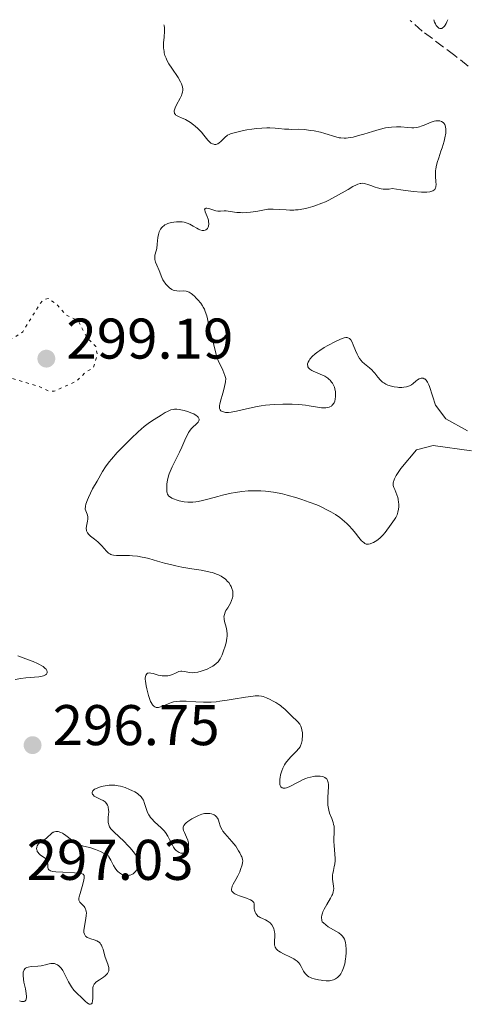
# Model space of a CAD drawing. Units: metres. Extents: x 622101 to 625582, y 4671663 to 4674035.
# Drawn here: x 625329 to 625406, y 4673861 to 4674033 of the extents above; entities that cross this region are included whole.
import ezdxf

# ---------------------------------------------------------------- set-up
doc = ezdxf.new("R2010")
doc.units = ezdxf.units.M
doc.header["$MEASUREMENT"] = 0
doc.linetypes.add('DGN Style 3', pattern=[2.435891, 1.739922, -0.695969])
doc.linetypes.add('DGN Style 5', pattern=[1.217945, 0.521977, -0.695969])
for name, color, linetype, lineweight in [('Barranco lineal', 142, 'DGN Style 3', 13), ('Cota de punto acotado terreno', 7, 'Continuous', 0), ('Curva de nivel auxiliar', 30, 'DGN Style 5', 0), ('Curva de nivel intermedia', 30, 'Continuous', 0), ('Punto acotado terreno (símbolo)', 7, 'Continuous', 0)]:
    doc.layers.add(name, color=color, linetype=linetype, lineweight=lineweight)
doc.styles.add('Style-Arial', font='arial.ttf')

# ---------------------------------------------------------------- blocks, each defined once
blk = doc.blocks.new('5PATER')
at = {"layer": 'Punto acotado terreno (símbolo)', "linetype": 'Continuous', "lineweight": 0}
h = blk.add_hatch(color=51, dxfattribs=at)
edge = h.paths.add_edge_path()
edge.add_ellipse((0, 0), major_axis=(-0.11, -0.111), ratio=0.999422, start_angle=0, end_angle=360)

msp = doc.modelspace()

# ---------------------------------------------------------------- linework, layer by layer
at = {"layer": 'Barranco lineal', "color": 142, "linetype": 'DGN Style 3', "lineweight": 13}
msp.add_polyline3d([(625406.87, 4674024.91, 294.4), (625404.52, 4674026.8, 294.41), (625398.86, 4674031.03, 294.39), (625396.73, 4674032.91, 294.37)], dxfattribs=at)
at = {"layer": 'Curva de nivel auxiliar', "color": 30, "linetype": 'DGN Style 5', "lineweight": 0, "elevation": 297.5, "flags": 128}
msp.add_lwpolyline([(625333.57, 4673984.32), (625332.59, 4673984.04), (625332.19, 4673983.5), (625329.11, 4673978.49), (625327.51, 4673977.38), (625323.44, 4673976.7), (625322.26, 4673975.56), (625324.66, 4673974.68), (625325.87, 4673972.94), (625326.47, 4673970.91), (625326.86, 4673970.48), (625331.97, 4673968.95), (625333.55, 4673968.16), (625334.59, 4673968.12), (625338.47, 4673969.86), (625340.09, 4673971.42), (625341.43, 4673972.22), (625342.12, 4673974.54), (625341.87, 4673975.92), (625340.25, 4673977.57), (625338.78, 4673980.44), (625336.53, 4673981.53), (625335.15, 4673983.17), (625333.57, 4673984.32)], dxfattribs=at)
at = {"layer": 'Curva de nivel intermedia', "color": 30, "linetype": 'Continuous', "lineweight": 0, "elevation": 295, "flags": 128}
for points in [[(625400.86, 4674032.98), (625401, 4674032.62), (625401.15, 4674032.3), (625401.3, 4674032.04), (625401.45, 4674031.83), (625401.61, 4674031.67), (625401.76, 4674031.55), (625401.92, 4674031.49), (625402.08, 4674031.48), (625402.25, 4674031.51), (625402.41, 4674031.59), (625402.57, 4674031.71), (625402.72, 4674031.89), (625402.87, 4674032.1), (625403.03, 4674032.37), (625403.17, 4674032.68), (625403.32, 4674033.03)], [(625353.7, 4674029.04), (625353.77, 4674029.94), (625353.85, 4674031.1), (625353.85, 4674031.59), (625353.8, 4674032), (625353.75, 4674032.16)], [(625397.89, 4674014.21), (625397.39, 4674014.15), (625397.06, 4674014.14), (625396.35, 4674014.18), (625395.1, 4674014.31), (625394.34, 4674014.33), (625393.47, 4674014.27), (625392.98, 4674014.2), (625392.46, 4674014.11), (625391.34, 4674013.83), (625390.17, 4674013.5), (625388.66, 4674013.04), (625387.96, 4674012.83), (625386.77, 4674012.53), (625386.25, 4674012.42), (625385.55, 4674012.34), (625385.23, 4674012.33), (625384.62, 4674012.36), (625384.33, 4674012.4), (625383.75, 4674012.54), (625381.84, 4674013.15), (625381.07, 4674013.35), (625379.98, 4674013.59), (625379.43, 4674013.68), (625378.25, 4674013.83), (625377.21, 4674013.88), (625376.05, 4674013.87), (625375.54, 4674013.88), (625374.82, 4674013.93), (625373.8, 4674014.03), (625373.19, 4674014.08), (625372.23, 4674014.12), (625371.7, 4674014.12), (625370.86, 4674014.1), (625369.98, 4674014.03), (625369.53, 4674013.99), (625369.09, 4674013.93), (625368.21, 4674013.78), (625367.39, 4674013.61), (625366.02, 4674013.27), (625365.39, 4674013.08), (625365.15, 4674012.99), (625364.86, 4674012.84), (625364.73, 4674012.76), (625364.5, 4674012.58), (625364.17, 4674012.22), (625363.69, 4674011.72), (625363.42, 4674011.5), (625363.16, 4674011.35), (625363.02, 4674011.3), (625362.81, 4674011.25), (625362.59, 4674011.25), (625362.48, 4674011.26), (625362.25, 4674011.32), (625362.14, 4674011.37), (625361.97, 4674011.48), (625361.8, 4674011.61), (625361.45, 4674011.96), (625360.73, 4674012.87), (625360.33, 4674013.35), (625360.12, 4674013.58), (625359.68, 4674014.02), (625359.23, 4674014.42), (625358.94, 4674014.66), (625358.38, 4674015.06), (625357.83, 4674015.41), (625357.5, 4674015.59), (625356.8, 4674015.9), (625356.3, 4674016.1), (625356.06, 4674016.22), (625355.85, 4674016.36), (625355.76, 4674016.44), (625355.63, 4674016.63), (625355.58, 4674016.74), (625355.55, 4674016.92), (625355.57, 4674017.13), (625355.6, 4674017.29), (625355.72, 4674017.62), (625355.97, 4674018.17), (625356.59, 4674019.3), (625356.82, 4674019.78), (625356.91, 4674020.01), (625357.01, 4674020.36), (625357.06, 4674020.71), (625357.06, 4674020.9), (625357.01, 4674021.29), (625356.95, 4674021.5), (625356.83, 4674021.82), (625356.67, 4674022.18), (625356.22, 4674022.94), (625355.13, 4674024.56), (625354.62, 4674025.34), (625354.26, 4674025.98), (625354.12, 4674026.29), (625353.94, 4674026.75), (625353.81, 4674027.22), (625353.77, 4674027.45), (625353.72, 4674027.82), (625353.69, 4674028.07), (625353.68, 4674028.61), (625353.7, 4674029.04)], [(625360.86, 4673999.89), (625360.93, 4674000.04), (625361.09, 4674000.1), (625361.24, 4674000.1), (625361.62, 4674000.03), (625362.13, 4673999.87), (625362.84, 4673999.66), (625363.18, 4673999.6), (625363.63, 4673999.59), (625364.25, 4673999.63), (625364.63, 4673999.62), (625365.34, 4673999.53), (625366.5, 4673999.37), (625367.15, 4673999.32), (625367.49, 4673999.31), (625368.18, 4673999.33), (625368.87, 4673999.39), (625369.32, 4673999.45), (625370.18, 4673999.59), (625371.33, 4673999.82), (625371.9, 4673999.91), (625372.51, 4673999.95), (625372.84, 4673999.95), (625373.96, 4673999.87), (625375.11, 4673999.78), (625375.74, 4673999.76), (625376.41, 4673999.76), (625376.75, 4673999.78), (625377.22, 4673999.83), (625378.19, 4673999.99), (625378.95, 4674000.16), (625379.73, 4674000.38), (625380.13, 4674000.51), (625381.33, 4674000.97), (625381.94, 4674001.23), (625382.54, 4674001.52), (625383.74, 4674002.15), (625385.9, 4674003.39), (625386.76, 4674003.88), (625387.37, 4674004.19), (625387.63, 4674004.29), (625387.99, 4674004.4), (625388.16, 4674004.43), (625388.5, 4674004.44), (625388.77, 4674004.4), (625388.96, 4674004.36), (625389.38, 4674004.23), (625389.88, 4674004.05), (625390.64, 4674003.78), (625391.05, 4674003.65), (625391.71, 4674003.49), (625392.04, 4674003.43), (625392.5, 4674003.4), (625392.74, 4674003.4), (625393.09, 4674003.42), (625393.62, 4674003.52), (625395.09, 4674003.31), (625397.29, 4674003.03), (625398.73, 4674002.92), (625399.36, 4674002.91), (625399.68, 4674002.92), (625400.16, 4674002.98), (625400.53, 4674003.07), (625400.69, 4674003.12), (625400.88, 4674003.23), (625401.04, 4674003.36), (625401.19, 4674003.64), (625401.22, 4674003.76), (625401.25, 4674003.96), (625401.26, 4674004.2), (625401.23, 4674004.76), (625401.17, 4674005.66), (625401.16, 4674006.16), (625401.18, 4674006.66), (625401.21, 4674006.92), (625401.27, 4674007.31), (625401.47, 4674008.1), (625401.73, 4674008.91), (625402.13, 4674010.04), (625402.33, 4674010.62), (625402.68, 4674011.81), (625402.82, 4674012.4), (625402.95, 4674013.23), (625402.98, 4674013.73), (625402.97, 4674013.96), (625402.93, 4674014.28), (625402.86, 4674014.55), (625402.78, 4674014.7), (625402.6, 4674014.97), (625402.49, 4674015.07), (625402.23, 4674015.23), (625401.93, 4674015.33), (625401.71, 4674015.36), (625401.56, 4674015.36), (625401.24, 4674015.34), (625400.96, 4674015.29), (625400.39, 4674015.11), (625399.22, 4674014.63), (625398.66, 4674014.41), (625398.4, 4674014.33), (625397.89, 4674014.21)], [(625363.58, 4673964.86), (625363.48, 4673965.09), (625363.45, 4673965.34), (625363.47, 4673965.63), (625363.5, 4673965.85), (625363.64, 4673966.37), (625364.04, 4673967.76), (625364.27, 4673968.66), (625364.49, 4673969.74), (625364.59, 4673970.34), (625364.4, 4673970.88), (625364.03, 4673971.81), (625363.79, 4673972.34), (625363.36, 4673973.21), (625363.1, 4673973.76), (625363, 4673974.02), (625362.85, 4673974.51), (625362.53, 4673976), (625362.29, 4673976.87), (625361.9, 4673978.19), (625361.73, 4673978.92), (625361.58, 4673979.68), (625361.36, 4673980.74), (625361.23, 4673981.27), (625360.98, 4673982.05), (625360.82, 4673982.43), (625360.63, 4673982.79), (625360.49, 4673983.03), (625360.18, 4673983.48), (625359.69, 4673984.1), (625359.35, 4673984.46), (625359.14, 4673984.67), (625358.73, 4673985.03), (625358.52, 4673985.19), (625358.16, 4673985.42), (625357.84, 4673985.55), (625357.63, 4673985.6), (625357.2, 4673985.63), (625356.43, 4673985.6), (625356.01, 4673985.63), (625355.57, 4673985.72), (625355.36, 4673985.8), (625355.14, 4673985.91), (625354.72, 4673986.21), (625354.33, 4673986.57), (625354.1, 4673986.84), (625353.7, 4673987.38), (625353.58, 4673987.59), (625353.38, 4673987.98), (625352.9, 4673989.21), (625352.49, 4673990.17), (625352.31, 4673990.66), (625352.18, 4673991.12), (625352.14, 4673991.33), (625352.14, 4673991.53), (625352.18, 4673991.9), (625352.39, 4673992.62), (625352.49, 4673993.05), (625352.59, 4673993.83), (625352.7, 4673994.97), (625352.8, 4673995.52), (625352.93, 4673995.97), (625353.02, 4673996.18), (625353.18, 4673996.46), (625353.38, 4673996.72), (625353.5, 4673996.84), (625353.77, 4673997.07), (625353.93, 4673997.17), (625354.18, 4673997.3), (625354.44, 4673997.41), (625355, 4673997.59), (625355.47, 4673997.68), (625355.95, 4673997.73), (625356.2, 4673997.74), (625356.69, 4673997.73), (625356.93, 4673997.7), (625357.28, 4673997.64), (625357.62, 4673997.54), (625357.84, 4673997.47), (625358.26, 4673997.29), (625358.84, 4673996.98), (625359.52, 4673996.59), (625359.82, 4673996.42), (625360.03, 4673996.33), (625360.42, 4673996.22), (625360.54, 4673996.21), (625360.75, 4673996.21), (625360.95, 4673996.25), (625361.06, 4673996.29), (625361.26, 4673996.44), (625361.34, 4673996.54), (625361.48, 4673996.77), (625361.54, 4673996.98), (625361.59, 4673997.35), (625361.56, 4673997.76), (625361.52, 4673997.98), (625361.46, 4673998.2), (625361.29, 4673998.65), (625360.95, 4673999.47), (625360.87, 4673999.78), (625360.86, 4673999.89)], [(625394.53, 4673968.8), (625393.95, 4673968.88), (625393.66, 4673968.94), (625393.1, 4673969.09), (625392.84, 4673969.19), (625392.47, 4673969.36), (625392.14, 4673969.56), (625391.94, 4673969.71), (625391.59, 4673970.03), (625391.12, 4673970.56), (625390.58, 4673971.26), (625390.31, 4673971.59), (625390.1, 4673971.82), (625389.65, 4673972.22), (625388.77, 4673972.93), (625388.38, 4673973.28), (625388.21, 4673973.47), (625387.9, 4673973.86), (625387.64, 4673974.27), (625387.49, 4673974.57), (625387.21, 4673975.21), (625386.81, 4673976.22), (625386.61, 4673976.69), (625386.38, 4673977.07), (625386.26, 4673977.22), (625386.13, 4673977.34), (625386.04, 4673977.4), (625385.85, 4673977.47), (625385.74, 4673977.49), (625385.51, 4673977.49), (625385.25, 4673977.44), (625385.05, 4673977.38), (625384.61, 4673977.22), (625383.71, 4673976.81), (625382.38, 4673976.12), (625381.74, 4673975.74), (625380.97, 4673975.26), (625380.63, 4673975.02), (625380.18, 4673974.67), (625379.61, 4673974.16), (625379.23, 4673973.73), (625379.09, 4673973.51), (625378.93, 4673973.2), (625378.85, 4673972.91), (625378.84, 4673972.76), (625378.87, 4673972.52), (625378.91, 4673972.4), (625379, 4673972.22), (625379.24, 4673971.98), (625379.58, 4673971.74), (625379.8, 4673971.63), (625380.61, 4673971.29), (625381.43, 4673970.95), (625381.83, 4673970.75), (625382.21, 4673970.52), (625382.39, 4673970.39), (625382.63, 4673970.18), (625382.78, 4673970.03), (625383.04, 4673969.71), (625383.16, 4673969.53), (625383.35, 4673969.17), (625383.51, 4673968.8), (625383.59, 4673968.54), (625383.7, 4673968.02), (625383.74, 4673967.44), (625383.73, 4673967.19), (625383.66, 4673966.71), (625383.57, 4673966.38), (625383.45, 4673966.09), (625383.37, 4673965.95), (625383.24, 4673965.78), (625383.1, 4673965.62), (625382.99, 4673965.53), (625382.75, 4673965.39), (625382.61, 4673965.34), (625382.32, 4673965.26), (625382, 4673965.22), (625381.77, 4673965.21), (625381.26, 4673965.24), (625380.24, 4673965.39), (625379.12, 4673965.59), (625378.46, 4673965.68), (625377.32, 4673965.8), (625376.15, 4673965.86), (625375.52, 4673965.87), (625374.53, 4673965.87), (625373.01, 4673965.8), (625371.49, 4673965.67), (625370.76, 4673965.57), (625370.05, 4673965.45), (625368.72, 4673965.18), (625366.44, 4673964.64), (625365.52, 4673964.46), (625365.04, 4673964.41), (625364.82, 4673964.41), (625364.52, 4673964.42), (625364.13, 4673964.49), (625363.92, 4673964.57), (625363.83, 4673964.62), (625363.71, 4673964.71), (625363.58, 4673964.86)], [(625406.74, 4673961.2), (625403, 4673963.27), (625401.16, 4673965.7), (625400.11, 4673968.94), (625399.99, 4673969.26), (625399.79, 4673969.68), (625399.56, 4673970.02), (625399.43, 4673970.16), (625399.3, 4673970.26), (625399.2, 4673970.31), (625399, 4673970.38), (625398.9, 4673970.4), (625398.69, 4673970.4), (625398.48, 4673970.35), (625398.33, 4673970.29), (625398.05, 4673970.13), (625397.73, 4673969.86), (625397.26, 4673969.45), (625396.97, 4673969.24), (625396.64, 4673969.06), (625396.45, 4673968.99), (625396.13, 4673968.89), (625395.64, 4673968.81), (625395.29, 4673968.78), (625394.79, 4673968.79), (625394.53, 4673968.8)], [(625353.86, 4673938.1), (625352.62, 4673938.45), (625351.12, 4673938.89), (625350.35, 4673939.06), (625349.95, 4673939.14), (625349.13, 4673939.27), (625348.29, 4673939.35), (625347.75, 4673939.39), (625346.74, 4673939.42), (625345.49, 4673939.41), (625344.97, 4673939.45), (625344.66, 4673939.52), (625344.51, 4673939.57), (625344.3, 4673939.68), (625344.09, 4673939.81), (625343.71, 4673940.17), (625342.91, 4673941.1), (625342.45, 4673941.58), (625342.19, 4673941.81), (625341.65, 4673942.25), (625340.96, 4673942.8), (625340.66, 4673943.08), (625340.43, 4673943.35), (625340.34, 4673943.49), (625340.25, 4673943.7), (625340.21, 4673943.84), (625340.17, 4673944.12), (625340.21, 4673944.55), (625340.41, 4673945.39), (625340.47, 4673945.74), (625340.47, 4673945.92), (625340.46, 4673946.2), (625340.35, 4673946.66), (625340.14, 4673947.21), (625339.99, 4673947.53), (625340.06, 4673948.05), (625340.15, 4673948.41), (625340.4, 4673949.15), (625340.56, 4673949.53), (625340.92, 4673950.3), (625341.31, 4673951.04), (625342.09, 4673952.42), (625343.03, 4673954.09), (625343.54, 4673954.89), (625344.19, 4673955.77), (625344.6, 4673956.27), (625345.61, 4673957.4), (625346.38, 4673958.22), (625348.03, 4673959.88), (625349.25, 4673961.01), (625349.81, 4673961.51), (625350.33, 4673961.94), (625351.25, 4673962.65), (625352.03, 4673963.18), (625353.28, 4673963.95), (625354, 4673964.4), (625354.36, 4673964.6), (625354.74, 4673964.77), (625354.94, 4673964.84), (625355.38, 4673964.94), (625355.61, 4673964.96), (625355.99, 4673964.97), (625356.4, 4673964.94), (625356.69, 4673964.89), (625357.29, 4673964.77), (625357.9, 4673964.59), (625358.64, 4673964.3), (625358.97, 4673964.14), (625359.39, 4673963.9), (625359.55, 4673963.78), (625359.73, 4673963.59), (625359.82, 4673963.47), (625359.9, 4673963.24), (625359.91, 4673963.13), (625359.86, 4673962.92), (625359.75, 4673962.71), (625359.64, 4673962.58), (625359.41, 4673962.34), (625358.83, 4673961.85), (625358.53, 4673961.55), (625358.23, 4673961.15), (625358.07, 4673960.9), (625357.91, 4673960.62), (625357.59, 4673959.96), (625356.88, 4673958.35), (625356.48, 4673957.48), (625355.18, 4673954.9), (625354.82, 4673954.08), (625354.67, 4673953.7), (625354.55, 4673953.32), (625354.38, 4673952.6), (625354.29, 4673951.95), (625354.26, 4673951.56), (625354.26, 4673950.88), (625354.29, 4673950.52), (625354.32, 4673950.36), (625354.39, 4673950.14), (625354.5, 4673949.94), (625354.58, 4673949.85), (625354.77, 4673949.67), (625354.9, 4673949.59)], [(625354.9, 4673949.59), (625355.12, 4673949.46), (625355.62, 4673949.23), (625355.92, 4673949.12), (625356.43, 4673948.97), (625357, 4673948.85), (625357.31, 4673948.8), (625357.95, 4673948.74), (625358.29, 4673948.73), (625358.81, 4673948.75), (625359.35, 4673948.8), (625359.72, 4673948.86), (625360.47, 4673949), (625361.63, 4673949.29), (625363.19, 4673949.73), (625363.96, 4673949.94), (625365.48, 4673950.29), (625366.23, 4673950.43), (625367.35, 4673950.59), (625368.48, 4673950.69), (625369.06, 4673950.72), (625370.11, 4673950.73), (625370.65, 4673950.72), (625371.5, 4673950.66), (625372.41, 4673950.55), (625372.89, 4673950.48), (625373.9, 4673950.29), (625374.44, 4673950.17), (625375.3, 4673949.96), (625376.95, 4673949.5), (625377.81, 4673949.22), (625379.14, 4673948.76), (625380.45, 4673948.24), (625381.1, 4673947.96), (625382.33, 4673947.36), (625382.91, 4673947.04), (625383.72, 4673946.55), (625384.45, 4673946.03), (625384.9, 4673945.68), (625385.69, 4673944.98), (625386.04, 4673944.63), (625386.66, 4673943.95), (625387.19, 4673943.31), (625387.77, 4673942.58), (625388.01, 4673942.27), (625388.26, 4673941.99), (625388.42, 4673941.84), (625388.69, 4673941.6), (625388.82, 4673941.51), (625389.07, 4673941.41), (625389.3, 4673941.37), (625389.46, 4673941.38), (625389.78, 4673941.46), (625390.15, 4673941.6), (625390.34, 4673941.7), (625390.63, 4673941.87), (625391.09, 4673942.18), (625391.54, 4673942.56), (625391.76, 4673942.76), (625391.97, 4673942.99), (625392.37, 4673943.46), (625393.41, 4673944.9), (625394.01, 4673945.69), (625394.26, 4673946.08), (625394.47, 4673946.5), (625394.56, 4673946.74), (625394.62, 4673946.99), (625394.72, 4673947.53), (625394.74, 4673947.91), (625394.74, 4673948.44), (625394.72, 4673948.7), (625394.63, 4673949.26), (625394.57, 4673949.53), (625394.41, 4673950.04), (625394.05, 4673950.92), (625393.89, 4673951.31), (625393.8, 4673951.63), (625393.77, 4673951.79), (625393.77, 4673952.04), (625393.82, 4673952.32), (625393.87, 4673952.48), (625394.02, 4673952.83), (625394.12, 4673953.03), (625394.31, 4673953.37), (625394.54, 4673953.74), (625395.14, 4673954.61), (625397.85, 4673957.86), (625400.78, 4673958.66), (625407.46, 4673957.69)], [(625354.48, 4673913.5), (625353.59, 4673913.11), (625353.18, 4673912.96), (625352.79, 4673912.87), (625352.61, 4673912.86), (625352.41, 4673912.88), (625352.31, 4673912.9), (625352.17, 4673912.96), (625351.97, 4673913.1), (625351.78, 4673913.3), (625351.69, 4673913.43), (625351.51, 4673913.74), (625351.42, 4673913.92), (625351.3, 4673914.23), (625351.04, 4673914.97), (625350.75, 4673916.1), (625350.64, 4673916.67), (625350.53, 4673917.45), (625350.51, 4673917.78), (625350.51, 4673918.06), (625350.53, 4673918.23), (625350.59, 4673918.49), (625350.64, 4673918.59), (625350.75, 4673918.75), (625350.91, 4673918.85), (625351.02, 4673918.88), (625351.3, 4673918.89), (625351.47, 4673918.87), (625351.86, 4673918.78), (625352.74, 4673918.53), (625353.22, 4673918.43), (625353.46, 4673918.4), (625353.95, 4673918.38), (625354.42, 4673918.41), (625354.72, 4673918.46), (625355.09, 4673918.55), (625355.26, 4673918.61), (625355.76, 4673918.85), (625356.15, 4673919.05), (625356.35, 4673919.13), (625356.69, 4673919.19), (625356.88, 4673919.18), (625357.3, 4673919.13), (625358.28, 4673918.97), (625358.83, 4673918.94), (625359.11, 4673918.95), (625359.68, 4673919.04), (625360.24, 4673919.18), (625360.6, 4673919.3), (625361.28, 4673919.57), (625361.93, 4673919.88), (625362.3, 4673920.09), (625362.52, 4673920.23), (625362.9, 4673920.52), (625363.22, 4673920.84), (625363.36, 4673921.02), (625363.57, 4673921.36), (625363.91, 4673922.06), (625364.24, 4673922.92), (625364.41, 4673923.41), (625364.62, 4673924.18), (625364.76, 4673924.95), (625364.79, 4673925.32), (625364.8, 4673925.67), (625364.74, 4673926.32), (625364.62, 4673926.91), (625364.35, 4673927.9), (625364.27, 4673928.28), (625364.25, 4673928.45), (625364.24, 4673928.72), (625364.31, 4673929.11), (625364.46, 4673929.54), (625364.58, 4673929.78), (625364.9, 4673930.3), (625365.37, 4673931.11), (625365.57, 4673931.55), (625365.73, 4673932.02), (625365.78, 4673932.26), (625365.81, 4673932.63), (625365.8, 4673932.97), (625365.76, 4673933.2), (625365.64, 4673933.66), (625365.49, 4673934.01), (625365.4, 4673934.18), (625365.08, 4673934.67), (625364.88, 4673934.9), (625364.59, 4673935.2), (625364.43, 4673935.34), (625364.17, 4673935.54), (625363.74, 4673935.81), (625363.27, 4673936.05), (625362.94, 4673936.18), (625362.23, 4673936.42), (625361.85, 4673936.52), (625361.07, 4673936.69), (625360.27, 4673936.83), (625358.65, 4673937.09), (625356.9, 4673937.4), (625355.81, 4673937.63), (625355.12, 4673937.78), (625353.86, 4673938.1)], [(625328.26, 4673921.86), (625330.09, 4673921.21), (625330.94, 4673920.87), (625331.7, 4673920.55), (625332.03, 4673920.38), (625332.45, 4673920.15), (625332.68, 4673920), (625333.04, 4673919.7), (625333.17, 4673919.57), (625333.34, 4673919.3), (625333.4, 4673919.07), (625333.38, 4673918.92), (625333.23, 4673918.68), (625333.09, 4673918.57), (625332.98, 4673918.5), (625332.71, 4673918.39), (625332.24, 4673918.27), (625331.89, 4673918.22), (625331.18, 4673918.14), (625329.64, 4673918.03), (625328.79, 4673917.92), (625327.81, 4673917.73)], [(625383.6, 4673887.21), (625383.48, 4673888.72), (625383.44, 4673889.46), (625383.5, 4673891.47), (625383.45, 4673892.11), (625383.38, 4673892.43), (625383.29, 4673892.76), (625383.05, 4673893.44), (625382.69, 4673894.41), (625382.53, 4673894.93), (625382.42, 4673895.49), (625382.38, 4673895.78), (625382.35, 4673896.23), (625382.37, 4673897.18), (625382.5, 4673898.97), (625382.49, 4673899.47), (625382.46, 4673899.68), (625382.4, 4673899.96), (625382.34, 4673900.12), (625382.17, 4673900.38), (625382.07, 4673900.48), (625381.85, 4673900.64), (625381.6, 4673900.75), (625381.42, 4673900.8), (625381.06, 4673900.86), (625380.48, 4673900.88), (625380.11, 4673900.86), (625379.86, 4673900.82), (625379.34, 4673900.71), (625378.8, 4673900.55), (625378.51, 4673900.45), (625378.06, 4673900.26), (625377.3, 4673899.89), (625376.75, 4673899.59), (625376, 4673899.19), (625375.63, 4673899.02), (625375.13, 4673898.82), (625374.91, 4673898.77), (625374.71, 4673898.75), (625374.6, 4673898.76), (625374.39, 4673898.81), (625374.16, 4673899.02), (625374.06, 4673899.22), (625374.01, 4673899.4), (625373.97, 4673899.82), (625373.99, 4673900.33), (625374.03, 4673900.61), (625374.12, 4673901.07), (625374.32, 4673901.77), (625374.51, 4673902.25), (625374.62, 4673902.48), (625374.8, 4673902.82), (625375.01, 4673903.15), (625375.48, 4673903.75), (625375.97, 4673904.28), (625376.86, 4673905.16), (625377.32, 4673905.67), (625377.52, 4673905.97), (625377.62, 4673906.17), (625377.77, 4673906.6), (625377.87, 4673907.11), (625377.91, 4673907.38), (625377.94, 4673907.81), (625377.93, 4673908.45), (625377.85, 4673908.98), (625377.79, 4673909.24), (625377.66, 4673909.59), (625377.49, 4673909.92), (625377.38, 4673910.07), (625377.28, 4673910.21), (625377.03, 4673910.48), (625376.08, 4673911.36), (625374.85, 4673912.56), (625374.36, 4673912.98), (625374.1, 4673913.18), (625373.83, 4673913.38), (625373.27, 4673913.74), (625372.7, 4673914.05), (625372.33, 4673914.24), (625371.65, 4673914.55), (625371.07, 4673914.76), (625370.78, 4673914.83), (625370.3, 4673914.88), (625369.7, 4673914.87), (625369.34, 4673914.83), (625367.99, 4673914.64), (625365.86, 4673914.29), (625364.79, 4673914.11), (625363.49, 4673913.94), (625362.88, 4673913.87), (625361.99, 4673913.81), (625361.12, 4673913.79), (625360.68, 4673913.8), (625359.34, 4673913.86), (625357.64, 4673913.98), (625356.89, 4673913.99), (625356.55, 4673913.98), (625355.95, 4673913.92), (625355.41, 4673913.82), (625355.09, 4673913.72), (625354.48, 4673913.5)], [(625340.54, 4673888.45), (625341.01, 4673888.32), (625341.79, 4673888.05), (625342.7, 4673887.67), (625343.19, 4673887.43), (625344, 4673886.98), (625344.15, 4673886.76), (625344.48, 4673886.18), (625344.97, 4673885.25), (625345.25, 4673884.78), (625345.56, 4673884.37), (625345.72, 4673884.19), (625345.98, 4673883.96), (625346.16, 4673883.84), (625346.54, 4673883.65), (625346.73, 4673883.59), (625347.11, 4673883.52), (625347.49, 4673883.52), (625347.72, 4673883.55), (625347.87, 4673883.59), (625348.15, 4673883.69), (625348.36, 4673883.8), (625348.48, 4673883.89), (625348.7, 4673884.09), (625348.79, 4673884.2), (625348.95, 4673884.44), (625349.08, 4673884.68), (625349.26, 4673885.18), (625349.33, 4673885.5), (625349.34, 4673885.65), (625349.34, 4673885.88), (625349.26, 4673886.25), (625349.08, 4673886.67), (625348.94, 4673886.9), (625348.78, 4673887.16), (625348.36, 4673887.71), (625347.86, 4673888.31), (625347.5, 4673888.71), (625346.74, 4673889.49), (625345.93, 4673890.26), (625345, 4673891.12), (625344.64, 4673891.5), (625344.5, 4673891.67), (625344.27, 4673892.01), (625344.13, 4673892.35), (625344.07, 4673892.58), (625344.04, 4673892.74), (625344.02, 4673893.08), (625344.05, 4673893.72), (625344.11, 4673894.62), (625344.1, 4673895.04), (625344.05, 4673895.39), (625344.01, 4673895.55), (625343.92, 4673895.77), (625343.74, 4673896.08), (625343.48, 4673896.35), (625343.32, 4673896.47), (625343.15, 4673896.58), (625342.75, 4673896.79), (625341.94, 4673897.18), (625341.6, 4673897.39), (625341.38, 4673897.59), (625341.3, 4673897.7), (625341.22, 4673897.86), (625341.21, 4673898.03), (625341.32, 4673898.28), (625341.39, 4673898.37), (625341.53, 4673898.49), (625341.66, 4673898.57), (625341.96, 4673898.73), (625342.32, 4673898.88), (625342.87, 4673899.06), (625343.17, 4673899.13), (625343.85, 4673899.25), (625344.2, 4673899.29), (625344.53, 4673899.31), (625345.17, 4673899.28), (625345.79, 4673899.19), (625346.2, 4673899.1), (625346.99, 4673898.86), (625347.77, 4673898.55), (625348.14, 4673898.38), (625348.67, 4673898.1), (625349.13, 4673897.82), (625349.34, 4673897.67), (625349.67, 4673897.38), (625349.81, 4673897.23), (625350.04, 4673896.91), (625350.17, 4673896.67), (625350.38, 4673896.11), (625350.7, 4673895.06), (625350.91, 4673894.49), (625351.1, 4673894.11), (625351.21, 4673893.92), (625351.4, 4673893.64), (625351.62, 4673893.38), (625352.13, 4673892.87), (625353.26, 4673891.86), (625353.78, 4673891.31), (625354.01, 4673891.02), (625354.41, 4673890.4)], [(625354.41, 4673890.4), (625354.75, 4673889.78), (625355.12, 4673889.02), (625355.29, 4673888.69), (625355.42, 4673888.47), (625355.67, 4673888.12), (625355.91, 4673887.86), (625356.07, 4673887.73), (625356.39, 4673887.53), (625356.71, 4673887.41), (625356.87, 4673887.38), (625357.1, 4673887.38), (625357.32, 4673887.44), (625357.42, 4673887.49), (625357.51, 4673887.56), (625357.67, 4673887.74), (625357.81, 4673887.96), (625357.89, 4673888.13), (625358, 4673888.46), (625358.06, 4673888.79), (625358.07, 4673888.96), (625358.04, 4673889.22), (625357.91, 4673889.68), (625357.67, 4673890.22), (625357.32, 4673891), (625357.19, 4673891.36), (625357.12, 4673891.64), (625357.11, 4673891.77), (625357.13, 4673891.96), (625357.19, 4673892.15), (625357.24, 4673892.24), (625357.46, 4673892.54), (625357.63, 4673892.69), (625357.91, 4673892.92), (625358.6, 4673893.39), (625359.19, 4673893.72), (625359.79, 4673894), (625360.08, 4673894.12), (625360.35, 4673894.2), (625360.86, 4673894.32), (625361.32, 4673894.36), (625361.59, 4673894.35), (625361.77, 4673894.33), (625362.08, 4673894.26), (625362.37, 4673894.16), (625362.5, 4673894.1), (625362.69, 4673893.99), (625362.93, 4673893.78), (625363.12, 4673893.52), (625363.21, 4673893.36), (625363.28, 4673893.18), (625363.41, 4673892.79), (625363.59, 4673892.21), (625363.7, 4673891.91), (625363.92, 4673891.46), (625364.06, 4673891.25), (625364.39, 4673890.82), (625365.2, 4673889.94), (625365.64, 4673889.45), (625366.29, 4673888.61), (625366.8, 4673887.84), (625367.01, 4673887.47), (625367.27, 4673886.96), (625367.36, 4673886.74), (625367.47, 4673886.35), (625367.51, 4673886.01), (625367.5, 4673885.79), (625367.41, 4673885.34), (625367.15, 4673884.56), (625366.98, 4673884.13), (625366.66, 4673883.47), (625366.3, 4673882.81), (625365.84, 4673881.99), (625365.68, 4673881.62), (625365.59, 4673881.32), (625365.57, 4673881.18), (625365.58, 4673880.97), (625365.64, 4673880.78), (625365.69, 4673880.69), (625365.85, 4673880.51), (625365.95, 4673880.43), (625366.14, 4673880.3), (625366.38, 4673880.18), (625366.94, 4673879.94), (625368.17, 4673879.52), (625368.69, 4673879.33), (625368.89, 4673879.24), (625369.18, 4673879.07), (625369.36, 4673878.9), (625369.43, 4673878.79), (625369.49, 4673878.54), (625369.51, 4673878.21), (625369.54, 4673877.71), (625369.59, 4673877.44), (625369.71, 4673877.07), (625369.8, 4673876.88), (625369.99, 4673876.62), (625370.23, 4673876.37), (625370.38, 4673876.27), (625370.55, 4673876.17), (625370.94, 4673875.99)], [(625343.52, 4673869.23), (625343.33, 4673869.86), (625343.12, 4673870.65), (625343, 4673871), (625342.85, 4673871.32), (625342.77, 4673871.47), (625342.62, 4673871.66), (625342.45, 4673871.83), (625342.32, 4673871.92), (625342.04, 4673872.08), (625341.58, 4673872.27), (625340.97, 4673872.45), (625340.68, 4673872.55), (625340.36, 4673872.69), (625340.22, 4673872.77), (625340.05, 4673872.93), (625339.92, 4673873.13), (625339.87, 4673873.24), (625339.8, 4673873.52), (625339.79, 4673873.68), (625339.8, 4673873.95), (625339.83, 4673874.26), (625339.95, 4673874.98), (625340.14, 4673876.02), (625340.2, 4673876.53), (625340.22, 4673876.99), (625340.2, 4673877.2), (625340.15, 4673877.48), (625340.09, 4673877.65), (625339.93, 4673877.94), (625339.84, 4673878.06), (625339.65, 4673878.29), (625339.25, 4673878.65), (625339.1, 4673878.82), (625339.01, 4673878.94), (625338.92, 4673879.21), (625338.91, 4673879.52), (625338.96, 4673879.76), (625339.12, 4673880.37), (625339.49, 4673881.57), (625339.67, 4673882.2), (625339.8, 4673882.77), (625339.84, 4673883.01), (625339.85, 4673883.27), (625339.84, 4673883.38), (625339.81, 4673883.52), (625339.66, 4673883.71), (625339.5, 4673883.8), (625339.36, 4673883.84), (625339, 4673883.9), (625338.17, 4673883.97), (625336.13, 4673884.06), (625334.87, 4673884.15), (625334.36, 4673884.23), (625333.95, 4673884.34), (625333.8, 4673884.41), (625333.68, 4673884.5), (625333.54, 4673884.69), (625333.48, 4673884.92), (625333.47, 4673885.43), (625333.43, 4673885.77), (625333.39, 4673885.93), (625333.28, 4673886.17), (625333.11, 4673886.41), (625333, 4673886.52), (625332.58, 4673886.84), (625332.16, 4673887.14), (625331.96, 4673887.3), (625331.73, 4673887.56), (625331.64, 4673887.71), (625331.6, 4673887.82), (625331.55, 4673888.03), (625331.53, 4673888.18), (625331.56, 4673888.48), (625331.63, 4673888.69), (625331.74, 4673888.89), (625331.81, 4673888.99), (625331.94, 4673889.12), (625332.23, 4673889.36), (625332.94, 4673889.81), (625333.29, 4673890.06), (625334.19, 4673890.91), (625334.4, 4673891.05), (625334.51, 4673891.1), (625334.68, 4673891.16), (625334.87, 4673891.19), (625335.01, 4673891.2), (625335.28, 4673891.17), (625335.73, 4673891.03), (625336.03, 4673890.89), (625336.24, 4673890.77), (625336.64, 4673890.5), (625337.09, 4673890.13), (625337.71, 4673889.6), (625338.05, 4673889.35), (625338.42, 4673889.11), (625338.63, 4673889.01), (625338.96, 4673888.87), (625339.2, 4673888.79), (625339.72, 4673888.65), (625340.54, 4673888.45)], [(625370.94, 4673875.99), (625371.49, 4673875.75), (625371.76, 4673875.61), (625372.14, 4673875.36), (625372.31, 4673875.21), (625372.6, 4673874.86), (625372.83, 4673874.46), (625372.95, 4673874.18), (625373.01, 4673873.98), (625373.09, 4673873.58), (625373.12, 4673873.35), (625373.13, 4673872.9), (625373.08, 4673872.04), (625373.07, 4673871.66), (625373.09, 4673871.35), (625373.11, 4673871.21), (625373.18, 4673871), (625373.28, 4673870.81), (625373.35, 4673870.71), (625373.53, 4673870.52), (625373.64, 4673870.42), (625373.84, 4673870.28), (625374.08, 4673870.13), (625374.64, 4673869.83), (625375.87, 4673869.22), (625376.42, 4673868.93), (625376.65, 4673868.79), (625377.02, 4673868.52), (625377.3, 4673868.23), (625377.46, 4673868.03), (625377.72, 4673867.58), (625377.98, 4673867.05), (625378.13, 4673866.77), (625378.43, 4673866.36), (625378.68, 4673866.1), (625378.82, 4673865.98), (625379.07, 4673865.82), (625379.35, 4673865.67), (625379.56, 4673865.58), (625380.01, 4673865.43), (625380.72, 4673865.26), (625381.21, 4673865.19), (625381.52, 4673865.15), (625382.1, 4673865.12), (625382.66, 4673865.13), (625382.91, 4673865.16), (625383.34, 4673865.27), (625383.59, 4673865.37), (625383.74, 4673865.45), (625384.04, 4673865.66), (625384.31, 4673865.92), (625384.45, 4673866.07), (625384.64, 4673866.33), (625384.9, 4673866.8), (625385.13, 4673867.38), (625385.23, 4673867.72), (625385.32, 4673868.1), (625385.45, 4673868.92), (625385.5, 4673869.3), (625385.55, 4673870.06), (625385.56, 4673870.61), (625385.52, 4673871.36), (625385.46, 4673871.79), (625385.42, 4673871.98), (625385.33, 4673872.24), (625385.26, 4673872.41), (625385.1, 4673872.7), (625384.88, 4673872.97), (625384.71, 4673873.13), (625384.29, 4673873.46), (625383.38, 4673874.01), (625382.46, 4673874.56), (625382.01, 4673874.87), (625381.59, 4673875.21), (625381.39, 4673875.39), (625381.33, 4673875.62), (625381.3, 4673875.78), (625381.28, 4673876.09), (625381.29, 4673876.25), (625381.34, 4673876.57), (625381.44, 4673876.91), (625381.52, 4673877.13), (625381.73, 4673877.6), (625382.18, 4673878.44), (625382.81, 4673879.52), (625383.07, 4673880), (625383.17, 4673880.21), (625383.31, 4673880.59), (625383.38, 4673880.94), (625383.4, 4673881.16), (625383.38, 4673881.63), (625383.21, 4673882.88), (625383.2, 4673883.36), (625383.21, 4673883.6), (625383.24, 4673883.85), (625383.34, 4673884.36), (625383.5, 4673885.1), (625383.57, 4673885.5), (625383.63, 4673886.14), (625383.63, 4673886.48), (625383.6, 4673887.21)], [(625328.57, 4673861.58), (625328.9, 4673861.49), (625329.2, 4673861.47), (625329.33, 4673861.49), (625329.49, 4673861.56), (625329.64, 4673861.71), (625329.73, 4673861.91), (625329.77, 4673862.18), (625329.77, 4673862.39), (625329.72, 4673862.88), (625329.56, 4673863.72), (625329.31, 4673864.87), (625329.22, 4673865.41), (625329.16, 4673866.03), (625329.16, 4673866.29), (625329.2, 4673866.64), (625329.3, 4673866.93), (625329.36, 4673867.05), (625329.49, 4673867.21), (625329.59, 4673867.3), (625329.83, 4673867.44), (625330.05, 4673867.51), (625330.55, 4673867.6), (625331.72, 4673867.65), (625332.3, 4673867.71), (625332.58, 4673867.76), (625333.09, 4673867.88), (625333.71, 4673868.06), (625334, 4673868.12), (625334.29, 4673868.14), (625334.42, 4673868.14), (625334.63, 4673868.11), (625334.77, 4673868.07), (625335.03, 4673867.96), (625335.16, 4673867.88), (625335.41, 4673867.7), (625335.65, 4673867.48), (625335.81, 4673867.3), (625336.09, 4673866.9), (625336.24, 4673866.65), (625336.52, 4673866.1), (625337.1, 4673864.91), (625337.44, 4673864.32), (625337.63, 4673864.03), (625338.05, 4673863.49), (625338.5, 4673862.98), (625339.46, 4673862.05), (625340.07, 4673861.5), (625340.35, 4673861.28), (625340.61, 4673861.11), (625340.72, 4673861.05), (625340.93, 4673861), (625341.12, 4673861.06), (625341.21, 4673861.18), (625341.25, 4673861.29), (625341.31, 4673861.57), (625341.34, 4673862.1), (625341.33, 4673863.25), (625341.34, 4673863.69), (625341.36, 4673863.88), (625341.42, 4673864.15), (625341.51, 4673864.39), (625341.57, 4673864.5), (625341.73, 4673864.72), (625341.83, 4673864.83), (625342.02, 4673864.98), (625342.48, 4673865.3), (625343.19, 4673865.74), (625343.52, 4673865.99), (625343.8, 4673866.26), (625343.91, 4673866.4), (625344.04, 4673866.63), (625344.11, 4673866.87), (625344.13, 4673867.04), (625344.11, 4673867.41), (625344.07, 4673867.6), (625343.96, 4673867.99), (625343.52, 4673869.23)]]:
    msp.add_lwpolyline(points, dxfattribs=at)

# ---------------------------------------------------------------- block references
at = {"layer": 'Punto acotado terreno (símbolo)', "color": 7, "linetype": 'Continuous', "lineweight": 0, "xscale": 10, "yscale": 10, "zscale": 10}
for p in [(625333.23, 4673973.81, 299.19), (625330.83, 4673906.28, 296.75)]:
    msp.add_blockref('5PATER', p, dxfattribs=at)

# ---------------------------------------------------------------- texts
at = {"layer": 'Cota de punto acotado terreno', "color": 7, "linetype": 'Continuous', "lineweight": 0, "style": 'Style-Arial'}
for s, p in [('299.19', (625336.73, 4673973.81, 299.19)), ('296.75', (625334.33, 4673906.28, 296.75)), ('297.03', (625329.79, 4673882.74, 297.03))]:
    msp.add_text(s, height=7, dxfattribs=at).set_placement(p)

doc.saveas('drawing.dxf')
